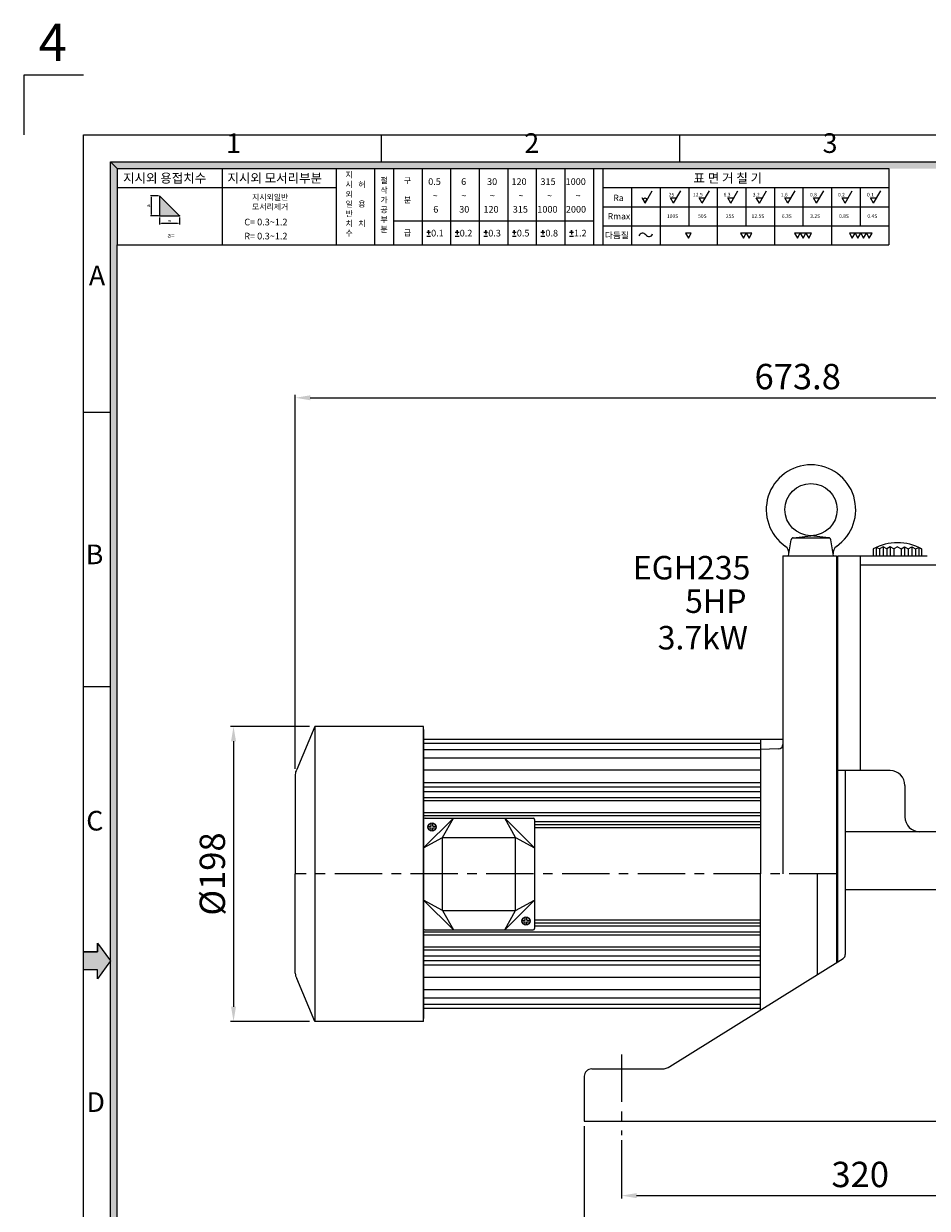
# Model space of a CAD drawing. Extents: x 3486 to 5166, y -1204 to 18.
# Drawn here: x 3486 to 4092, y -776 to 18 of the extents above; entities that cross this region are included whole.
import ezdxf

# ---------------------------------------------------------------- set-up
doc = ezdxf.new("R2010")
doc.units = 0
doc.linetypes.add('CENTER', pattern=[50.8, 31.75, -6.35, 6.35, -6.35])
doc.layers.get('0').update_dxf_attribs({"linetype": 'CONTINUOUS'})
doc.layers.get('Defpoints').update_dxf_attribs({"linetype": 'CONTINUOUS'})
for name, color, linetype in [('1', 1, 'CENTER'), ('3', 3, 'CONTINUOUS'), ('DIM', 2, 'CONTINUOUS'), ('TEXT', 7, 'CONTINUOUS')]:
    doc.layers.add(name, color=color, linetype=linetype)
doc.styles.add('ROMANS', font='romans.shx', dxfattribs={"width": 0.8, "bigfont": 'whgtxt.shx'})
doc.styles.get("Standard").update_dxf_attribs({"font": 'romans.shx', "bigfont": 'whgtxt.shx'})
doc.styles.add('STYLE1', font='HYCYSM.TTF')
doc.dimstyles.new('사본 sdy', dxfattribs={"dimtxt": 17, "dimasz": 10, "dimexe": 2, "dimexo": 3.5, "dimgap": 3.5, "dimtad": 1, "dimdec": 3, "dimdsep": 46, "dimtxsty": 'ROMANS', "dimcen": 0, "dimadec": 0, "dimazin": 0, "dimtfac": 1, "dimtdec": 3, "dimtmove": 0, "dimatfit": 0, "dimfxl": 0, "dimlwd": 9, "dimlwe": 9, "dimarcsym": 0})

# ---------------------------------------------------------------- blocks, each defined once
blk = doc.blocks.new('*D1')
at = {"layer": 'Defpoints', "color": 0}
for p in [(4342.33, -232.36), (4342.33, -451.86), (3668.53, -484.69)]:
    blk.add_point(p, dxfattribs=at)
at = {"layer": 'DIM', "color": 0, "lineweight": 9}
for p, q in [((3668.53, -481.19), (3668.53, -230.36)), ((3678.53, -232.36), (4332.33, -232.36)), ((4342.33, -448.36), (4342.33, -230.36))]:
    blk.add_line(p, q, dxfattribs=at)
at = {"layer": 'DIM', "color": 0}
for points in [[(3678.53, -230.69), (3678.53, -234.03), (3668.53, -232.36)], [(4332.33, -230.69), (4332.33, -234.03), (4342.33, -232.36)]]:
    blk.add_solid(points, dxfattribs=at)
at = {"layer": 'DIM', "color": 0, "insert": (4005.43, -220.36), "char_height": 17, "attachment_point": 5, "style": 'ROMANS'}
blk.add_mtext('673.8', dxfattribs=at)
blk = doc.blocks.new('*D2')
at = {"layer": 'Defpoints', "color": 0}
for p in [(3681.53, -452.69), (3627.11, -650.69), (3681.53, -650.69)]:
    blk.add_point(p, dxfattribs=at)
at = {"layer": 'DIM', "color": 0, "lineweight": 9}
for p, q in [((3678.03, -452.69), (3625.11, -452.69)), ((3627.11, -462.69), (3627.11, -640.69)), ((3678.03, -650.69), (3625.11, -650.69))]:
    blk.add_line(p, q, dxfattribs=at)
at = {"layer": 'DIM', "color": 0}
for points in [[(3625.45, -462.69), (3628.78, -462.69), (3627.11, -452.69)], [(3625.45, -640.69), (3628.78, -640.69), (3627.11, -650.69)]]:
    blk.add_solid(points, dxfattribs=at)
at = {"layer": 'DIM', "color": 0, "insert": (3615.11, -551.69), "char_height": 17, "attachment_point": 5, "rotation": 90, "style": 'ROMANS'}
blk.add_mtext('%%c198', dxfattribs=at)

msp = doc.modelspace()

# ---------------------------------------------------------------- hatches: boundary and pattern name
for points in [[(5108.2148, -74.1529), (3544.5914, -74.1529), (3549.1383, -78.6999), (5103.6679, -78.6999)], [(3549.1383, -760.2933), (3544.5914, -760.2933), (3544.5914, -924.409), (3549.1383, -924.409)]]:
    msp.add_hatch(color=256).paths.add_polyline_path(points)
at = {"linetype": 'Continuous'}
msp.add_hatch(color=256, dxfattribs=at).paths.add_polyline_path([(3577.4986, -96.9504), (3577.4986, -110.362), (3590.9102, -110.362)])
at = {"layer": '1', "linetype": 'Continuous'}
msp.add_hatch(color=256, dxfattribs=at).paths.add_polyline_path([(3535.9165, -603.9028), (3535.9165, -598.0261), (3544.5914, -609.9653), (3535.9165, -621.9045), (3535.9165, -616.0279), (3526.4038, -616.0279), (3526.4038, -603.9028)])
at = {"layer": 'TEXT', "linetype": 'Continuous'}
for points in [[(3549.1383, -78.6999), (3544.5914, -74.1529), (3544.5914, -552.1231), (3549.1383, -552.1231)], [(3549.1383, -552.1231), (3544.5914, -552.1231), (3544.5914, -760.2933), (3549.1383, -760.2933), (3549.1383, -656.2082)]]:
    msp.add_hatch(color=256, dxfattribs=at).paths.add_polyline_path(points)

# ---------------------------------------------------------------- linework, layer by layer
for p, q in [((3526.4038, -1163.9653), (3526.4038, -55.9653)), ((3526.4038, -55.9653), (5126.4024, -55.9653)), ((3726.4038, -74.1529), (3726.4038, -55.9653)), ((3926.4038, -74.1529), (3926.4038, -55.9653)), ((3544.5914, -1145.7777), (3544.5914, -74.1529)), ((3544.5914, -74.1529), (5108.2148, -74.1529)), ((3549.1383, -1141.2308), (3549.1383, -129.7917)), ((3526.4038, -241.9653), (3544.5914, -241.9653)), ((3526.4038, -425.9653), (3544.5914, -425.9653))]:
    msp.add_line(p, q)
at = {"linetype": 'Continuous'}
for p, q in [((3544.5914, -74.1529), (3549.1383, -78.6999)), ((3549.1383, -78.6999), (3549.1383, -129.7917)), ((3549.1383, -78.6999), (4066.4437, -78.6999)), ((3619.3896, -78.6999), (3619.3896, -129.7917)), ((3696.0275, -78.6999), (3696.0275, -129.7917)), ((3721.5734, -78.6999), (3721.5734, -129.7917)), ((3734.3464, -78.6999), (3734.3464, -129.7917)), ((3753.5059, -78.6999), (3753.5059, -129.7917)), ((3772.6653, -78.6999), (3772.6653, -129.7917)), ((3791.8248, -78.6999), (3791.8248, -129.7917)), ((3810.9842, -78.6999), (3810.9842, -129.7917)), ((3830.1437, -78.6999), (3830.1437, -129.7917)), ((3849.3031, -78.6999), (3849.3031, -129.7917)), ((3868.4626, -78.6999), (3868.4626, -129.7917)), ((3868.4626, -78.6999), (3868.4626, -129.7917)), ((3874.8491, -78.6999), (3874.8491, -129.7917)), ((4066.4437, -78.6999), (4066.4437, -129.7917)), ((3549.1383, -91.4728), (3696.0275, -91.4728)), ((3874.8491, -91.4728), (4066.4437, -91.4728)), ((3894.0085, -91.4728), (3894.0085, -129.7917)), ((3913.168, -91.4728), (3913.168, -129.7917)), ((3932.3275, -91.4728), (3932.3275, -117.0188)), ((3951.4869, -91.4728), (3951.4869, -129.7917)), ((3970.6464, -91.4728), (3970.6464, -117.0188)), ((3989.8058, -91.4728), (3989.8058, -129.7917)), ((4008.9653, -91.4728), (4008.9653, -117.0188)), ((4028.1248, -91.4728), (4028.1248, -129.7917)), ((4047.2842, -91.4728), (4047.2842, -117.0188)), ((3590.9102, -110.362), (3577.4986, -96.9504)), ((3577.4986, -96.9504), (3577.4986, -110.362)), ((3577.4986, -110.362), (3590.9102, -110.362)), ((3874.8491, -104.2458), (4066.4437, -104.2458)), ((3734.3464, -113.8255), (3868.4626, -113.8255)), ((3874.8491, -117.0188), (4066.4437, -117.0188)), ((3549.1383, -129.7917), (4066.4437, -129.7917))]:
    msp.add_line(p, q, dxfattribs=at)
at = {"linetype": 'ByBlock'}
for p in [(3577.4986, -110.362), (3590.9102, -110.362)]:
    msp.add_point(p, dxfattribs=at)
at = {"layer": '1', "linetype": 'CENTER', "lineweight": 9}
for p, q in [((4031.528, -551.6918), (3668.4342, -551.6918)), ((3887.328, -672.7835), (3887.328, -726.709))]:
    msp.add_line(p, q, dxfattribs=at)
at = {"layer": '1', "linetype": 'Continuous'}
for p, q in [((3535.9165, -598.0261), (3535.9165, -603.9028)), ((3535.9165, -603.9028), (3526.4038, -603.9028)), ((3544.5914, -609.9653), (3535.9165, -621.9045)), ((3535.9165, -616.0279), (3526.4038, -616.0279)), ((3535.9165, -621.9045), (3535.9165, -616.0279))]:
    msp.add_line(p, q, dxfattribs=at)
at = {"layer": '1', "ltscale": 3}
for p, q in [((3535.9165, -598.0261), (3544.5914, -609.9653)), ((3535.9165, -603.9028), (3535.9165, -598.0261)), ((3526.4038, -616.0279), (3526.4038, -603.9028)), ((3526.4038, -603.9028), (3535.9165, -603.9028)), ((3544.5914, -609.9653), (3535.9165, -621.9045)), ((3535.9165, -616.0279), (3526.4038, -616.0279)), ((3535.9165, -621.9045), (3535.9165, -616.0279))]:
    msp.add_line(p, q, dxfattribs=at)
at = {"layer": '3'}
for p, q in [((4002.4553, -326.2038), (4014.3298, -324.84)), ((4026.2044, -326.2038), (4014.3298, -324.84)), ((3999.1535, -338.34), (4001.0621, -327.5155)), ((4001.9687, -326.34), (4026.691, -326.34)), ((4029.5061, -338.34), (4027.5975, -327.5155)), ((4057.928, -332.8425), (4056.128, -333.6464)), ((4057.928, -332.8425), (4057.928, -338.3614)), ((4060.328, -333.6464), (4057.928, -332.8425)), ((4062.728, -332.3614), (4060.328, -333.6464)), ((4062.728, -332.3614), (4062.728, -338.3614)), ((4065.128, -333.6464), (4062.728, -332.3614)), ((4067.528, -332.3614), (4065.128, -333.6464)), ((4069.928, -333.6464), (4067.528, -332.3614)), ((4067.528, -332.3614), (4067.528, -338.3614)), ((4072.328, -332.3614), (4069.928, -333.6464)), ((4072.328, -332.3614), (4074.728, -333.6464)), ((4074.728, -333.6464), (4077.128, -332.3614)), ((4077.128, -332.3614), (4079.528, -333.6464)), ((4077.128, -332.3614), (4077.128, -338.3614)), ((4079.528, -333.6464), (4081.928, -332.3614)), ((4081.928, -332.3614), (4081.928, -338.3614)), ((4081.928, -332.3614), (4084.328, -333.6464)), ((4084.328, -333.6464), (4086.728, -332.8425)), ((4086.728, -332.8425), (4086.728, -338.3614)), ((4086.728, -332.8425), (4088.528, -333.6464)), ((3995.528, -338.34), (3995.528, -551.6918)), ((3995.528, -338.34), (4031.528, -338.34)), ((4031.528, -338.34), (4031.528, -551.6918)), ((4032.328, -610.4864), (4032.328, -338.3614)), ((4032.328, -338.3614), (4092.328, -338.3614)), ((4047.328, -338.3614), (4047.328, -482.3614)), ((4056.128, -333.6464), (4056.128, -338.3614)), ((4060.328, -333.6464), (4060.328, -338.3614)), ((4065.128, -333.6464), (4065.128, -338.3614)), ((4069.928, -333.6464), (4069.928, -338.3614)), ((4074.728, -333.6464), (4074.728, -338.3614)), ((4079.528, -333.6464), (4079.528, -338.3614)), ((4084.328, -333.6464), (4084.328, -338.3614)), ((4088.528, -333.6464), (4088.528, -338.3614)), ((4047.328, -344.3614), (4190.328, -344.3614)), ((3681.528, -452.6918), (3669.528, -481.6918)), ((3681.528, -452.6918), (3681.528, -650.6918)), ((3754.528, -452.6918), (3681.528, -452.6918)), ((3754.528, -650.6918), (3754.528, -452.6918)), ((3754.528, -454.7418), (3754.528, -648.6418)), ((3980.528, -461.4044), (3754.528, -461.4044)), ((3980.528, -464.2497), (3754.528, -464.2497)), ((3980.528, -468.3982), (3754.528, -468.3982)), ((3980.528, -461.4044), (3980.528, -551.6918)), ((3995.528, -461.4044), (3980.528, -461.4044)), ((3992.6327, -467.7691), (3980.528, -468.1918)), ((3980.528, -468.1918), (3980.528, -551.6918)), ((3980.528, -474.0612), (3754.528, -474.0612)), ((3980.528, -482.1796), (3754.528, -482.1796)), ((4067.328, -482.3614), (4032.328, -482.3614)), ((4037.328, -482.3614), (4037.328, -605.6986)), ((3668.5326, -484.9057), (3668.4342, -551.6918)), ((3980.528, -490.6648), (3754.528, -490.6648)), ((4077.328, -492.3614), (4077.328, -513.3614)), ((3980.528, -493.4933), (3754.528, -493.4933)), ((3980.528, -496.4985), (3754.528, -496.4985)), ((3980.528, -500.6918), (3754.528, -500.6918)), ((3980.528, -502.6918), (3754.528, -502.6918)), ((3980.528, -510.6918), (3754.528, -510.6918)), ((3980.528, -512.6918), (3754.528, -512.6918)), ((3754.528, -534.1918), (3774.528, -514.1918)), ((3754.528, -515.1918), (3754.528, -588.1918)), ((3755.528, -514.1918), (3827.9266, -514.1918)), ((3767.2273, -527.1918), (3774.528, -514.1918)), ((3816.2273, -527.1918), (3808.9266, -514.1918)), ((3808.9266, -514.1918), (3828.9266, -534.1918)), ((3828.9266, -515.1918), (3828.9266, -588.1918)), ((3757.5231, -519.6918), (3759.7273, -519.6918)), ((3757.5231, -520.6918), (3759.7273, -520.6918)), ((3759.7273, -519.6918), (3759.7273, -517.4877)), ((3759.7273, -522.896), (3759.7273, -520.6918)), ((3760.7273, -519.6918), (3760.7273, -517.4877)), ((3760.7273, -519.6918), (3762.9315, -519.6918)), ((3760.7273, -522.896), (3760.7273, -520.6918)), ((3760.7273, -520.6918), (3762.9315, -520.6918)), ((3980.528, -516.6918), (3828.9266, -516.6918)), ((3980.528, -518.6918), (3828.9266, -518.6918)), ((3980.528, -520.6918), (3828.9266, -520.6918)), ((4122.328, -523.3614), (4037.328, -523.3614)), ((3754.528, -534.1918), (3767.2273, -527.1918)), ((3767.2273, -527.1918), (3816.2273, -527.1918)), ((3767.2273, -576.1918), (3767.2273, -527.1918)), ((3816.2273, -576.1918), (3816.2273, -527.1918)), ((3816.2273, -527.1918), (3828.9266, -534.1918)), ((3668.5326, -618.478), (3668.4342, -551.6918)), ((3980.528, -641.9793), (3980.528, -551.6918)), ((3980.528, -642.8614), (3980.528, -551.6918)), ((4018.528, -551.6918), (4018.528, -619.1114)), ((4031.528, -551.6918), (4031.528, -610.9864)), ((4137.328, -562.3614), (4037.328, -562.3614)), ((3767.2273, -576.1918), (3754.528, -569.1918)), ((3754.528, -569.1918), (3774.528, -589.1918)), ((3808.9266, -589.1918), (3828.9266, -569.1918)), ((3816.2273, -576.1918), (3828.9266, -569.1918)), ((3767.2273, -576.1918), (3816.2273, -576.1918)), ((3767.2273, -576.1918), (3774.528, -589.1918)), ((3808.9266, -589.1918), (3816.2273, -576.1918)), ((3820.5231, -582.6918), (3822.7273, -582.6918)), ((3820.5231, -583.6918), (3822.7273, -583.6918)), ((3822.7273, -582.6918), (3822.7273, -580.4877)), ((3822.7273, -585.896), (3822.7273, -583.6918)), ((3823.7273, -582.6918), (3823.7273, -580.4877)), ((3823.7273, -582.6918), (3825.9315, -582.6918)), ((3823.7273, -583.6918), (3825.9315, -583.6918)), ((3823.7273, -585.896), (3823.7273, -583.6918)), ((3980.528, -582.6918), (3828.9266, -582.6918)), ((3980.528, -584.6918), (3828.9266, -584.6918)), ((3980.528, -586.6918), (3828.9266, -586.6918)), ((3980.528, -590.6918), (3754.528, -590.6918)), ((3980.528, -592.6918), (3754.528, -592.6918)), ((3755.528, -589.1918), (3827.9266, -589.1918)), ((3980.528, -600.6918), (3754.528, -600.6918)), ((3980.528, -602.6918), (3754.528, -602.6918)), ((3980.528, -606.8852), (3754.528, -606.8852)), ((3980.528, -609.8904), (3754.528, -609.8904)), ((3919.76, -680.8413), (4035.918, -608.2426)), ((3980.528, -612.7188), (3754.528, -612.7188)), ((3681.528, -650.6918), (3669.528, -621.6918)), ((3980.528, -621.2041), (3754.528, -621.2041)), ((3980.528, -629.3224), (3754.528, -629.3224)), ((3980.528, -634.9855), (3754.528, -634.9855)), ((3980.528, -639.134), (3754.528, -639.134)), ((3980.528, -641.9793), (3754.528, -641.9793)), ((3754.528, -650.6918), (3681.528, -650.6918)), ((3867.328, -682.3614), (3914.4601, -682.3614)), ((3862.328, -687.3614), (3862.328, -717.3614)), ((3862.328, -717.3614), (4232.328, -717.3614))]:
    msp.add_line(p, q, dxfattribs=at)
for centre, radius in [((4014.3298, -307.34), 17.5), ((3760.2273, -520.1918), 2.75), ((3823.2273, -583.1918), 2.75)]:
    msp.add_circle(centre, radius, dxfattribs=at)
for centre, radius, start, end in [((4014.3298, -307.34), 30, 304.5871154, 235.4128846), ((3994.4618, -336.1543), 5, 350, 55.4128846), ((4002.6378, -327.7934), 1.6, 96.551769, 170), ((4026.0218, -327.7934), 1.6, 10, 83.448231), ((4034.1979, -336.1543), 5, 124.5871154, 190), ((4072.328, -363.4747), 33.9436, 61.4932755, 118.5067245), ((3992.528, -464.771), 3, 272, 0), ((3673.528, -484.6918), 5, 143.1301024, 182.4514698), ((4067.328, -492.3614), 10, 0, 90), ((3755.528, -515.1918), 1, 90, 180), ((3827.9266, -515.1918), 1, 0, 90), ((4087.328, -513.3614), 10, 180, 270), ((3755.528, -588.1918), 1, 180, 270), ((3827.9266, -588.1918), 1, 270, 0), ((4034.328, -605.6986), 3, 302.0053832, 0), ((3674.278, -618.4418), 5.7554, 177.5104471, 214.3803447), ((3867.328, -687.3614), 5, 90, 180), ((3914.4601, -672.3614), 10, 270, 302.0053832)]:
    msp.add_arc(centre, radius, start, end, dxfattribs=at)
at = {"layer": 'DIM', "linetype": 'Continuous'}
for p, q in [((3903.0804, -101.8232), (3907.875, -93.5187)), ((3922.2398, -101.8232), (3927.0344, -93.5187)), ((3941.3993, -101.8232), (3946.1939, -93.5187)), ((3960.5587, -101.8232), (3965.3534, -93.5187)), ((3979.7182, -101.8232), (3984.5128, -93.5187)), ((3998.8777, -101.8232), (4003.6723, -93.5187)), ((4018.0371, -101.8232), (4022.8317, -93.5187)), ((4037.1966, -101.8232), (4041.9912, -93.5187)), ((4056.356, -101.8232), (4061.1506, -93.5187)), ((3576.7205, -96.9504), (3571.4861, -96.9504)), ((3572.1183, -109.3894), (3572.1183, -97.923)), ((3903.0804, -101.8232), (3901.0328, -98.2766)), ((3920.1922, -98.2766), (3924.2874, -98.2766)), ((3922.2398, -101.8232), (3920.1922, -98.2766)), ((3941.3993, -101.8232), (3939.3517, -98.2766)), ((3939.3517, -98.2766), (3943.4469, -98.2766)), ((3960.5587, -101.8232), (3958.5111, -98.2766)), ((3958.5111, -98.2766), (3962.6064, -98.2766)), ((3977.6706, -98.2766), (3981.7658, -98.2766)), ((3979.7182, -101.8232), (3977.6706, -98.2766)), ((3996.8301, -98.2766), (4000.9253, -98.2766)), ((3998.8777, -101.8232), (3996.8301, -98.2766)), ((4018.0371, -101.8232), (4015.9895, -98.2766)), ((4015.9895, -98.2766), (4020.0847, -98.2766)), ((4037.1966, -101.8232), (4035.149, -98.2766)), ((4035.149, -98.2766), (4039.2442, -98.2766)), ((4056.356, -101.8232), (4054.3084, -98.2766)), ((4054.3084, -98.2766), (4058.4037, -98.2766)), ((3576.7205, -110.362), (3571.4861, -110.362)), ((3756.6329, -121.31), (3759.1875, -121.31)), ((3756.6329, -123.9338), (3759.1875, -123.9338)), ((3757.9102, -120.0328), (3757.9102, -121.31)), ((3757.9102, -121.31), (3757.9102, -120.0328)), ((3757.9102, -121.31), (3757.9102, -122.8428)), ((3775.7924, -121.31), (3778.347, -121.31)), ((3775.7924, -123.9338), (3778.347, -123.9338)), ((3777.0697, -121.31), (3777.0697, -120.0328)), ((3777.0697, -120.0328), (3777.0697, -121.31)), ((3777.0697, -121.31), (3777.0697, -122.8428)), ((3794.9518, -121.31), (3797.5064, -121.31)), ((3794.9518, -123.9338), (3797.5064, -123.9338)), ((3796.2291, -120.0328), (3796.2291, -121.31)), ((3796.2291, -121.31), (3796.2291, -120.0328)), ((3796.2291, -121.31), (3796.2291, -122.8428)), ((3814.1113, -121.31), (3816.6659, -121.31)), ((3814.1113, -123.9338), (3816.6659, -123.9338)), ((3815.3886, -121.31), (3815.3886, -120.0328)), ((3815.3886, -120.0328), (3815.3886, -121.31)), ((3815.3886, -121.31), (3815.3886, -122.8428)), ((3833.2708, -121.31), (3835.8254, -121.31)), ((3833.2708, -123.9338), (3835.8254, -123.9338)), ((3834.5481, -120.0328), (3834.5481, -121.31)), ((3834.5481, -121.31), (3834.5481, -120.0328)), ((3834.5481, -121.31), (3834.5481, -122.8428)), ((3852.4302, -121.31), (3854.9848, -121.31)), ((3852.4302, -123.9338), (3854.9848, -123.9338)), ((3853.7075, -121.31), (3853.7075, -120.0328)), ((3853.7075, -120.0328), (3853.7075, -121.31)), ((3853.7075, -121.31), (3853.7075, -122.8428))]:
    msp.add_line(p, q, dxfattribs=at)
at = {"layer": 'DIM', "linetype": 'ByBlock'}
for p, q in [((3577.4986, -111.3838), (3577.4986, -116.2094)), ((3578.7759, -115.3791), (3589.6329, -115.3791)), ((3590.9102, -111.3838), (3590.9102, -116.2094))]:
    msp.add_line(p, q, dxfattribs=at)
at = {"layer": 'DIM', "lineweight": 9}
for p, q in [((3862.328, -720.8614), (3862.328, -807.3614)), ((3887.328, -730.209), (3887.328, -769.3614)), ((3897.328, -767.3614), (4197.328, -767.3614))]:
    msp.add_line(p, q, dxfattribs=at)
at = {"layer": 'DIM', "linetype": 'Continuous'}
for points in [[(3932.1092, -125.369), (3934.0153, -122.0676), (3930.2032, -122.0676)], [(3968.9757, -125.369), (3970.8818, -122.0676), (3967.0697, -122.0676)], [(3972.7878, -125.369), (3974.6938, -122.0676), (3970.8818, -122.0676)], [(4005.2059, -125.369), (4007.1119, -122.0676), (4003.2998, -122.0676)], [(4009.0179, -125.369), (4010.924, -122.0676), (4007.1119, -122.0676)], [(4012.83, -125.369), (4014.7361, -122.0676), (4010.924, -122.0676)], [(4041.9872, -125.369), (4043.8932, -122.0676), (4040.0811, -122.0676)], [(4045.7993, -125.369), (4047.7053, -122.0676), (4043.8932, -122.0676)], [(4049.6113, -125.369), (4051.5174, -122.0676), (4047.7053, -122.0676)], [(4053.4234, -125.369), (4055.3294, -122.0676), (4051.5174, -122.0676)]]:
    msp.add_lwpolyline(points, close=True, dxfattribs=at)
msp.add_circle((3903.0804, -99.4774), 1.1721, dxfattribs=at)
for centre, radius, start, end in [((3901.3586, -124.7285), 2.677, 36.7170097, 157.2558008), ((3905.6503, -121.6612), 2.5993, 214.3563456, 340.8581334)]:
    msp.add_arc(centre, radius, start, end, dxfattribs=at)
at = {"layer": 'DIM', "linetype": 'ByBlock'}
msp.add_point((3590.9102, -115.3791), dxfattribs=at)
at = {"layer": 'DIM', "linetype": 'Continuous'}
for points in [[(3571.9562, -97.923), (3572.2804, -97.923), (3572.1183, -96.9504)], [(3571.9562, -109.3894), (3572.2804, -109.3894), (3572.1183, -110.362)]]:
    msp.add_solid(points, dxfattribs=at)
at = {"layer": 'DIM', "linetype": 'ByBlock'}
for points in [[(3578.7759, -115.1662), (3578.7759, -115.592), (3577.4986, -115.3791)], [(3589.6329, -115.1662), (3589.6329, -115.592), (3590.9102, -115.3791)]]:
    msp.add_solid(points, dxfattribs=at)
at = {"layer": 'DIM'}
msp.add_solid([(3897.328, -765.6947), (3897.328, -769.028), (3887.328, -767.3614)], dxfattribs=at)
at = {"layer": 'TEXT', "ltscale": 3}
for p, q in [((3526.4038, -15.9653), (3486.4038, -15.9653)), ((3486.4038, -15.9653), (3486.4038, -55.9653))]:
    msp.add_line(p, q, dxfattribs=at)

# ---------------------------------------------------------------- texts
at = {"layer": '1', "linetype": 'ByBlock', "ltscale": 20, "char_height": 15.75, "attachment_point": 5, "style": 'ROMANS'}
for s, insert in [('EGH{\\Fromans,@extfont2|c129;235}', (3934.2647, -346.2988)), ('5HP', (3950.5084, -370.7988)), ('3.7kW', (3941.8021, -395.2988))]:
    msp.add_mtext(s, dxfattribs=dict(at, insert=insert))
at = {"layer": 'DIM', "linetype": 'Continuous'}
for s, height, p in [('0.5', 4.47054, (3757.6601, -89.671)), ('6', 4.4705, (3779.7334, -89.671)), ('30', 4.47054, (3797.1237, -89.671)), ('120', 4.47054, (3813.4734, -89.671)), ('315', 4.47054, (3832.945, -89.671)), ('1000', 4.47054, (3849.7975, -89.671)), ('~', 4.4705, (3760.6903, -99.0416)), ('~', 4.4705, (3779.8498, -99.0416)), ('~', 4.4705, (3799.0092, -99.0416)), ('~', 4.4705, (3818.1687, -99.0416)), ('~', 4.4705, (3837.3281, -99.0416)), ('~', 4.4705, (3856.4876, -99.0416)), ('6', 4.4705, (3761.0513, -108.2317)), ('30', 4.47054, (3778.4416, -108.2317)), ('120', 4.47054, (3794.6872, -108.2317)), ('315', 4.47054, (3814.367, -108.2317)), ('1000', 4.47054, (3830.8207, -108.2317)), ('2000', 4.47054, (3849.9802, -108.2317)), ('C= 0.3~1.2', 4.47054, (3634.3218, -116.7763)), ('a=', 3.19324, (3582.7098, -125.0422)), ('R= 0.3~1.2', 4.47054, (3634.3218, -126.1956)), ('0.1', 4.47054, (3759.6102, -124.21)), ('0.2', 4.47054, (3778.7697, -124.21)), ('0.3', 4.47054, (3797.9291, -124.21)), ('0.5', 4.47054, (3817.0886, -124.21)), ('0.8', 4.47054, (3836.2481, -124.21)), ('1.2', 4.47054, (3855.4075, -124.21))]:
    msp.add_text(s, height=height, dxfattribs=at).set_placement(p)
at = {"layer": 'DIM', "linetype": 'Continuous', "char_height": 13.1882, "width": 590.397807, "style": 'STYLE1'}
for s, insert, attachment_point in [('1', (3622.1067, -72.3049), 7), ('2', (3822.1067, -72.3049), 7), ('3', (4022.1067, -72.3049), 7), ('A', (3541.0556, -143.795), 3), ('B', (3539.8218, -330.755), 3), ('C', (3539.8218, -509.3564), 3), ('D', (3540.8785, -698.0476), 3)]:
    msp.add_mtext(s, dxfattribs=dict(at, insert=insert, attachment_point=attachment_point))
at = {"layer": 'DIM', "linetype": 'Continuous', "char_height": 2.4316, "attachment_point": 5, "rotation": 90}
for insert in [(3570.2946, -103.6562), (3584.0477, -113.767)]:
    msp.add_mtext('a', dxfattribs=dict(at, insert=insert))
at = {"layer": 'DIM', "insert": (4047.328, -755.3614), "char_height": 17, "attachment_point": 5, "style": 'ROMANS'}
msp.add_mtext('320', dxfattribs=at)
at = {"layer": 'TEXT', "linetype": 'Continuous'}
for s, p in [('25', (3918.875, -97.4035)), ('12.5', (3935.2525, -97.4035)), ('6.3', (3955.7403, -97.4035)), ('3.2', (3975.2976, -97.4035)), ('1.6', (3994.0592, -97.4035)), ('0.8', (4013.6166, -97.4035)), ('0.2', (4032.3781, -97.4035)), ('0.1', (4051.9355, -97.4035)), ('100S', (3917.7037, -111.7755)), ('50S', (3938.6202, -111.7755)), ('25S', (3957.2037, -111.7755)), ('12.5S', (3974.4861, -111.7755)), ('6.3S', (3994.7706, -111.7755)), ('3.2S', (4013.8076, -111.7755)), ('0.8S', (4033.0895, -111.7755)), ('0.4S', (4052.1265, -111.7755))]:
    msp.add_text(s, height=2.44542, dxfattribs=at).set_placement(p)
at = {"layer": 'TEXT', "color": 1, "ltscale": 3, "insert": (3505.8425, 2.7268), "char_height": 25, "width": 61.40798, "attachment_point": 5}
msp.add_mtext('4', dxfattribs=at)
at = {"layer": 'TEXT', "linetype": 'Continuous', "attachment_point": 1}
for s, insert, char_height, width in [('\\f굴림|b0|i0|c129|p49;지시외 용접치수', (3553.0519, -82.0196), 6.131027, 151.195714), ('\\f굴림|b0|i0|c129|p49;지시외 모서리부분', (3623.0304, -82.0196), 6.131027, 151.195714), ('\\f굴림|b0|i0|c129|p49;지\\P시\\P외\\P일\\P반\\P치\\P수', (3702.1957, -80.8245), 3.923857, 96.765257), ('\\P\\f굴림|b0|i0|c129|p49;허\\P\\P용\\P\\P치', (3710.7065, -80.8245), 3.923857, 96.765226), ('\\f굴림|b0|i0|c129|p49;절\\P삭\\P가\\P공\\P부\\P분', (3725.6111, -84.6605), 3.923857, 96.765226), ('\\f굴림|b0|i0|c129|p49;구\\P\\P분', (3741.3374, -84.6605), 3.923857, 96.765226), ('\\f굴림|b0|i0|c129|p49;표 면 거 칠 기', (3935.551, -82.0196), 6.131027, 151.195714), ('\\f굴림|b0|i0|c129|p49;지시외일반\\P모서리제거', (3639.5687, -95.8989), 3.862547, 95.253277), ('\\f굴림|b0|i0|c129|p49;Ra', (3881.8355, -96.2461), 4.221212, 104.098249), ('\\f굴림|b0|i0|c129|p49;Rmax', (3877.9972, -108.5451), 4.221212, 104.098249), ('\\f굴림|b0|i0|c129|p49;급', (3741.3374, -119.7862), 3.923857, 96.765226), ('\\f굴림|b0|i0|c129|p49;다듬질', (3876.2119, -121.3153), 4.221212, 104.098279)]:
    msp.add_mtext(s, dxfattribs=dict(at, insert=insert, char_height=char_height, width=width))

# ---------------------------------------------------------------- dimensions: what is measured, and where the dimension line sits
at = {"layer": 'DIM'}
dim = msp.add_linear_dim(base=(4342.328, -232.3614), p1=(3668.528, -484.6918), p2=(4342.328, -451.8614), dimstyle='사본 sdy', override={"dimarcsym": 1}, dxfattribs=at)
dim.commit()
dim.dimension.update_dxf_attribs({"geometry": '*D1', "text_midpoint": (4005.428, -220.3614)})
dim = msp.add_linear_dim(base=(3627.1144, -650.6918), p1=(3681.528, -452.6918), p2=(3681.528, -650.6918), angle=90, text='%%c<>', dimstyle='사본 sdy', override={"dimarcsym": 1}, dxfattribs=at)
dim.commit()
dim.dimension.update_dxf_attribs({"geometry": '*D2', "text_midpoint": (3615.1144, -551.6918)})

doc.saveas('drawing.dxf')
